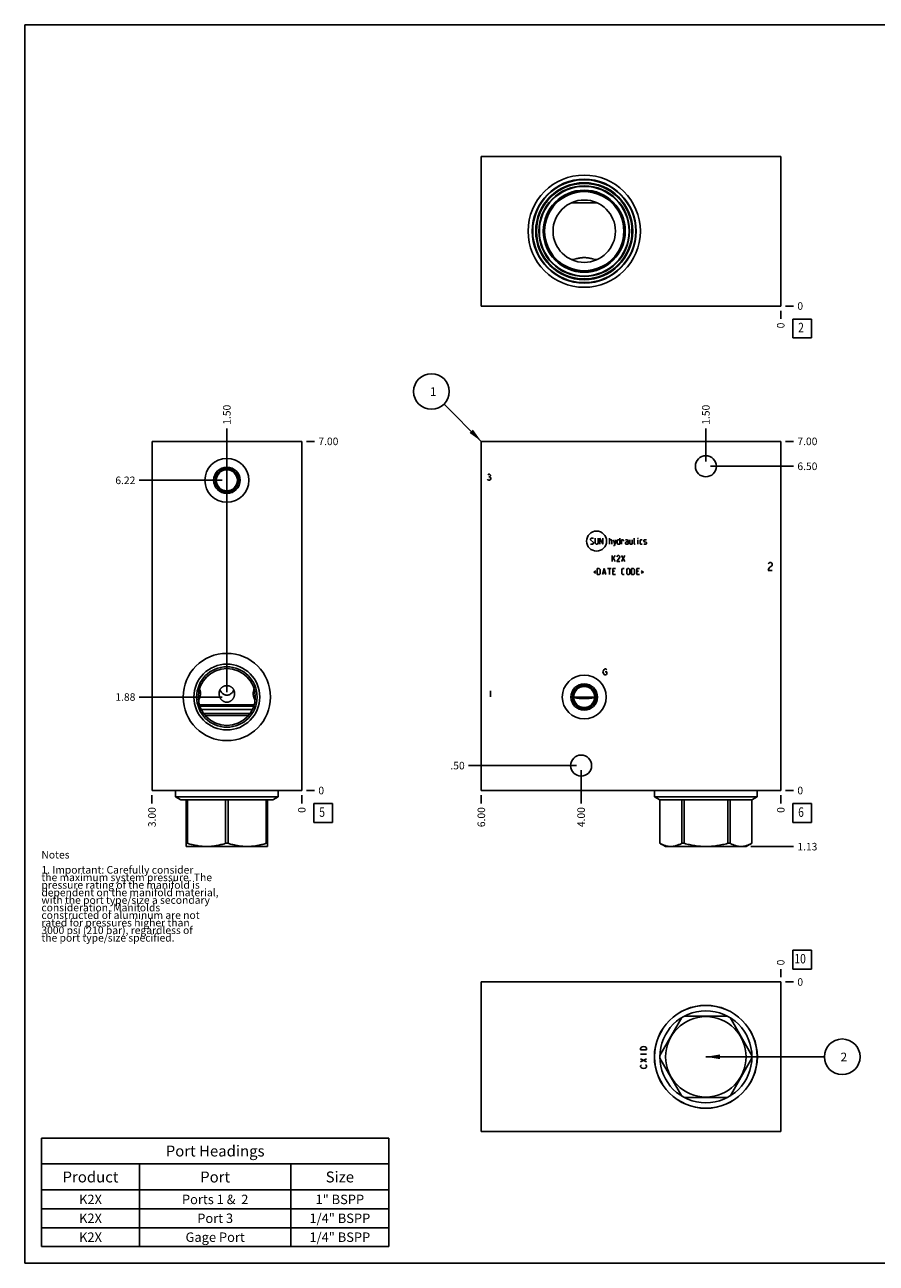
# Model space of a CAD drawing. Units: inches. Extents: x 0.3 to 21.7, y 0.3 to 16.7.
# Drawn here: x 0.3 to 11.6, y 0.3 to 16.7 of the extents above; entities that cross this region are included whole.
import ezdxf

# ---------------------------------------------------------------- set-up
doc = ezdxf.new("R2010")
doc.units = ezdxf.units.IN
doc.header["$LTSCALE"] = 1.21
doc.header["$MEASUREMENT"] = 0
doc.layers.get('0').update_dxf_attribs({"linetype": 'CONTINUOUS'})
doc.styles.get("Standard").update_dxf_attribs({"font": 'txt', "width": 0.8})
doc.dimstyles.new('DIMSTYLE_1', dxfattribs={"dimtxt": 0.1, "dimasz": 0.1875, "dimexe": 0.125, "dimexo": 0.0625, "dimgap": 0.025, "dimtad": 0, "dimtih": 1, "dimtoh": 1, "dimlfac": 1.514027, "dimzin": 4, "dimdsep": 46, "dimtxsty": 'Standard', "dimblk": '_FILLED', "dimblk1": '_FILLED', "dimblk2": '_FILLED', "dimcen": 0.09, "dimadec": 0, "dimazin": 0, "dimtfac": 1, "dimtofl": 0, "dimtmove": 0, "dimatfit": 3, "dimldrblk": '_FILLED', "dimfxl": 1, "dimtolj": 1, "dimtzin": 4, "dimarcsym": 0})
doc.dimstyles.new('DIMSTYLE_2', dxfattribs={"dimtxt": 0.1, "dimasz": 0.1875, "dimexe": 0.125, "dimexo": 0.0625, "dimgap": 0.025, "dimtad": 0, "dimtih": 1, "dimtoh": 1, "dimdec": 0, "dimlfac": 1.514027, "dimzin": 4, "dimdsep": 46, "dimtxsty": 'Standard', "dimblk": '_FILLED', "dimblk1": '_FILLED', "dimblk2": '_FILLED', "dimcen": 0.09, "dimadec": 0, "dimazin": 0, "dimtfac": 1, "dimtdec": 0, "dimtofl": 0, "dimtmove": 0, "dimatfit": 3, "dimldrblk": '_FILLED', "dimfxl": 1, "dimtolj": 1, "dimtzin": 4, "dimarcsym": 0})
doc.dimstyles.get("Standard").update_dxf_attribs({"dimtxt": 0.1, "dimasz": 0.1875, "dimexe": 0.125, "dimexo": 0.0625, "dimgap": 0.09, "dimtad": 0, "dimtih": 1, "dimtoh": 1, "dimdec": 3, "dimzin": 4, "dimdsep": 46, "dimtxsty": 'Standard', "dimblk": '_FILLED', "dimblk1": '_FILLED', "dimblk2": '_FILLED', "dimcen": 0.09, "dimadec": 0, "dimazin": 0, "dimtp": 0.001, "dimtm": 0.001, "dimtfac": 1, "dimtdec": 3, "dimtofl": 0, "dimtmove": 0, "dimatfit": 3, "dimldrblk": '_FILLED', "dimfxl": 1, "dimtolj": 1, "dimtzin": 4, "dimarcsym": 0})

# ---------------------------------------------------------------- blocks, each defined once
blk = doc.blocks.new('*D1')
at = {"color": 2, "linetype": 'Continuous'}
blk.add_line((6.344, 6.497), (6.344, 6.39), dxfattribs=at)
at = {"color": 2, "linetype": 'Continuous', "insert": (6.294, 6.34), "char_height": 0.1, "width": 0.32, "attachment_point": 3, "rotation": 90, "line_spacing_factor": 0.9}
blk.add_mtext('6.00', dxfattribs=at)
blk = doc.blocks.new('_FILLED')
at = {"color": 0, "linetype": 'ByBlock'}
blk.add_solid([(0, 0), (-1, 0.167), (-1, -0.167)], dxfattribs=at)
blk = doc.blocks.new('*D2')
at = {"color": 2, "linetype": 'Continuous'}
blk.add_line((10.307, 6.497), (10.307, 6.39), dxfattribs=at)
at = {"color": 2, "linetype": 'Continuous', "insert": (10.257, 6.34), "char_height": 0.1, "width": 0.08, "attachment_point": 3, "rotation": 90, "line_spacing_factor": 0.9}
blk.add_mtext('0', dxfattribs=at)
blk = doc.blocks.new('*D3')
at = {"color": 2, "linetype": 'Continuous'}
blk.add_line((10.369, 11.183), (10.477, 11.183), dxfattribs=at)
at = {"color": 2, "linetype": 'Continuous', "insert": (10.527, 11.233), "char_height": 0.1, "width": 0.32, "attachment_point": 1, "line_spacing_factor": 0.9}
blk.add_mtext('7.00', dxfattribs=at)
blk = doc.blocks.new('*D4')
at = {"color": 2, "linetype": 'Continuous'}
blk.add_line((10.369, 6.56), (10.477, 6.56), dxfattribs=at)
at = {"color": 2, "linetype": 'Continuous', "insert": (10.527, 6.61), "char_height": 0.1, "width": 0.08, "attachment_point": 1, "line_spacing_factor": 0.9}
blk.add_mtext('0', dxfattribs=at)
blk = doc.blocks.new('*D5')
at = {"color": 2, "linetype": 'Continuous'}
blk.add_line((9.316, 10.915), (9.316, 11.353), dxfattribs=at)
at = {"color": 2, "linetype": 'Continuous', "insert": (9.266, 11.403), "char_height": 0.1, "width": 0.32, "attachment_point": 1, "rotation": 90, "line_spacing_factor": 0.9}
blk.add_mtext('1.50', dxfattribs=at)
blk = doc.blocks.new('*D6')
at = {"color": 2, "linetype": 'Continuous'}
blk.add_line((9.379, 10.853), (10.477, 10.853), dxfattribs=at)
at = {"color": 2, "linetype": 'Continuous', "insert": (10.527, 10.903), "char_height": 0.1, "width": 0.32, "attachment_point": 1, "line_spacing_factor": 0.9}
blk.add_mtext('6.50', dxfattribs=at)
blk = doc.blocks.new('*D7')
at = {"color": 2, "linetype": 'Continuous'}
blk.add_line((7.665, 6.828), (7.665, 6.39), dxfattribs=at)
at = {"color": 2, "linetype": 'Continuous', "insert": (7.615, 6.34), "char_height": 0.1, "width": 0.32, "attachment_point": 3, "rotation": 90, "line_spacing_factor": 0.9}
blk.add_mtext('4.00', dxfattribs=at)
blk = doc.blocks.new('*D8')
at = {"color": 2, "linetype": 'Continuous'}
blk.add_line((7.602, 6.89), (6.174, 6.89), dxfattribs=at)
at = {"color": 2, "linetype": 'Continuous', "insert": (6.124, 6.94), "char_height": 0.1, "width": 0.24, "attachment_point": 3, "line_spacing_factor": 0.9}
blk.add_mtext('.50', dxfattribs=at)
blk = doc.blocks.new('*D15')
at = {"color": 2, "linetype": 'Continuous'}
blk.add_line((10.307, 12.913), (10.307, 12.805), dxfattribs=at)
at = {"color": 2, "linetype": 'Continuous', "insert": (10.257, 12.755), "char_height": 0.1, "width": 0.08, "attachment_point": 3, "rotation": 90, "line_spacing_factor": 0.9}
blk.add_mtext('0', dxfattribs=at)
blk = doc.blocks.new('*D16')
at = {"color": 2, "linetype": 'Continuous'}
blk.add_line((10.369, 12.975), (10.477, 12.975), dxfattribs=at)
at = {"color": 2, "linetype": 'Continuous', "insert": (10.527, 13.025), "char_height": 0.1, "width": 0.08, "attachment_point": 1, "line_spacing_factor": 0.9}
blk.add_mtext('0', dxfattribs=at)
blk = doc.blocks.new('*D17')
at = {"color": 2, "linetype": 'Continuous'}
blk.add_line((1.985, 6.497), (1.985, 6.39), dxfattribs=at)
at = {"color": 2, "linetype": 'Continuous', "insert": (1.935, 6.34), "char_height": 0.1, "width": 0.32, "attachment_point": 3, "rotation": 90, "line_spacing_factor": 0.9}
blk.add_mtext('3.00', dxfattribs=at)
blk = doc.blocks.new('*D18')
at = {"color": 2, "linetype": 'Continuous'}
blk.add_line((3.967, 6.497), (3.967, 6.39), dxfattribs=at)
at = {"color": 2, "linetype": 'Continuous', "insert": (3.917, 6.34), "char_height": 0.1, "width": 0.08, "attachment_point": 3, "rotation": 90, "line_spacing_factor": 0.9}
blk.add_mtext('0', dxfattribs=at)
blk = doc.blocks.new('*D19')
at = {"color": 2, "linetype": 'Continuous'}
blk.add_line((4.029, 11.183), (4.137, 11.183), dxfattribs=at)
at = {"color": 2, "linetype": 'Continuous', "insert": (4.187, 11.233), "char_height": 0.1, "width": 0.32, "attachment_point": 1, "line_spacing_factor": 0.9}
blk.add_mtext('7.00', dxfattribs=at)
blk = doc.blocks.new('*D20')
at = {"color": 2, "linetype": 'Continuous'}
blk.add_line((4.029, 6.56), (4.137, 6.56), dxfattribs=at)
at = {"color": 2, "linetype": 'Continuous', "insert": (4.187, 6.61), "char_height": 0.1, "width": 0.08, "attachment_point": 1, "line_spacing_factor": 0.9}
blk.add_mtext('0', dxfattribs=at)
blk = doc.blocks.new('*D21')
at = {"color": 2, "linetype": 'Continuous'}
blk.add_line((2.976, 10.73), (2.976, 11.353), dxfattribs=at)
at = {"color": 2, "linetype": 'Continuous', "insert": (2.926, 11.403), "char_height": 0.1, "width": 0.32, "attachment_point": 1, "rotation": 90, "line_spacing_factor": 0.9}
blk.add_mtext('1.50', dxfattribs=at)
blk = doc.blocks.new('*D22')
at = {"color": 2, "linetype": 'Continuous'}
blk.add_line((2.913, 10.667), (1.815, 10.667), dxfattribs=at)
at = {"color": 2, "linetype": 'Continuous', "insert": (1.765, 10.717), "char_height": 0.1, "width": 0.32, "attachment_point": 3, "line_spacing_factor": 0.9}
blk.add_mtext('6.22', dxfattribs=at)
blk = doc.blocks.new('*D23')
at = {"color": 2, "linetype": 'Continuous'}
blk.add_line((2.976, 7.861), (2.976, 11.353), dxfattribs=at)
at = {"color": 2, "linetype": 'Continuous', "insert": (2.926, 11.403), "char_height": 0.1, "width": 0.32, "attachment_point": 1, "rotation": 90, "line_spacing_factor": 0.9}
blk.add_mtext('1.50', dxfattribs=at)
blk = doc.blocks.new('*D24')
at = {"color": 2, "linetype": 'Continuous'}
blk.add_line((2.913, 7.798), (1.815, 7.798), dxfattribs=at)
at = {"color": 2, "linetype": 'Continuous', "insert": (1.765, 7.848), "char_height": 0.1, "width": 0.32, "attachment_point": 3, "line_spacing_factor": 0.9}
blk.add_mtext('1.88', dxfattribs=at)
blk = doc.blocks.new('*D27')
at = {"color": 2, "linetype": 'Continuous'}
blk.add_line((10.307, 4.087), (10.307, 4.195), dxfattribs=at)
at = {"color": 2, "linetype": 'Continuous', "insert": (10.257, 4.245), "char_height": 0.1, "width": 0.08, "attachment_point": 1, "rotation": 90, "line_spacing_factor": 0.9}
blk.add_mtext('0', dxfattribs=at)
blk = doc.blocks.new('*D28')
at = {"color": 2, "linetype": 'Continuous'}
blk.add_line((10.369, 4.025), (10.477, 4.025), dxfattribs=at)
at = {"color": 2, "linetype": 'Continuous', "insert": (10.527, 4.075), "char_height": 0.1, "width": 0.08, "attachment_point": 1, "line_spacing_factor": 0.9}
blk.add_mtext('0', dxfattribs=at)
blk = doc.blocks.new('*D29')
at = {"color": 2, "linetype": 'Continuous'}
blk.add_line((9.912, 5.817), (10.477, 5.817), dxfattribs=at)
at = {"color": 2, "linetype": 'Continuous', "insert": (10.527, 5.867), "char_height": 0.1, "width": 0.32, "attachment_point": 1, "line_spacing_factor": 0.9}
blk.add_mtext('1.13', dxfattribs=at)
blk = doc.blocks.new('*T42')
at = {"color": 2, "linetype": 'Continuous'}
for p, q in [((0, 0), (4.6, 0)), ((0, 0), (0, -1.43775)), ((4.6, 0), (4.6, -1.43775)), ((0, -0.34375), (4.6, -0.34375)), ((1.3, -0.34375), (1.3, -1.43775)), ((3.3, -0.34375), (3.3, -1.43775)), ((0, -0.68775), (4.6, -0.68775)), ((0, -0.93775), (4.6, -0.93775)), ((0, -1.18775), (4.6, -1.18775)), ((0, -1.43775), (4.6, -1.43775))]:
    blk.add_line(p, q, dxfattribs=at)
at = {"color": 2, "linetype": 'Continuous', "attachment_point": 2, "line_spacing_factor": 0.9}
for s, insert, char_height, width in [('Port Headings', (2.3, -0.09938), 0.145, 3.016), ('Product', (0.65, -0.44325), 0.145, 1.624), ('Port', (2.3, -0.44325), 0.145, 0.928), ('Size', (3.95, -0.44325), 0.145, 0.928), ('K2X', (0.65, -0.75025), 0.125, 0.6), ('Ports 1 &  2', (2.3, -0.75025), 0.125, 2.4), ('1" BSPP', (3.95, -0.75025), 0.125, 1.4), ('K2X', (0.65, -1.00025), 0.125, 0.6), ('Port 3', (2.3, -1.00025), 0.125, 1.2), ('1/4" BSPP', (3.95, -1.00025), 0.125, 1.8), ('K2X', (0.65, -1.25025), 0.125, 0.6), ('Gage Port', (2.3, -1.25025), 0.125, 1.8), ('1/4" BSPP', (3.95, -1.25025), 0.125, 1.8)]:
    blk.add_mtext(s, dxfattribs=dict(at, insert=insert, char_height=char_height, width=width))
blk = doc.blocks.new('SUN_FACENUMBER_BL1', base_point=(10.591, 6.262))
at = {"color": 2, "linetype": 'Continuous'}
for p, q in [((10.466, 6.387), (10.716, 6.387)), ((10.466, 6.137), (10.466, 6.387)), ((10.716, 6.387), (10.716, 6.137)), ((10.716, 6.137), (10.466, 6.137))]:
    blk.add_line(p, q, dxfattribs=at)
at = {"color": 2, "linetype": 'Continuous', "width": 0.8}
blk.add_text('6', height=0.125, dxfattribs=at).set_placement((10.538, 6.212))
blk = doc.blocks.new('SUN_NBOMBALLOON_BL2', base_point=(5.684, 11.843))
at = {"color": 2, "linetype": 'Continuous'}
blk.add_circle((5.684, 11.843), 0.236, dxfattribs=at)
at = {"color": 2, "linetype": 'Continuous', "insert": (5.663, 11.898), "char_height": 0.115, "width": 0.092, "attachment_point": 1, "line_spacing_factor": 0.9}
blk.add_mtext('1', dxfattribs=at)
blk = doc.blocks.new('SUN_FACENUMBER_BL4', base_point=(10.591, 12.677))
at = {"color": 2, "linetype": 'Continuous'}
for p, q in [((10.466, 12.802), (10.716, 12.802)), ((10.466, 12.552), (10.466, 12.802)), ((10.716, 12.802), (10.716, 12.552)), ((10.716, 12.552), (10.466, 12.552))]:
    blk.add_line(p, q, dxfattribs=at)
at = {"color": 2, "linetype": 'Continuous', "width": 0.8}
blk.add_text('2', height=0.125, dxfattribs=at).set_placement((10.538, 12.628))
blk = doc.blocks.new('SUN_FACENUMBER_BL5', base_point=(4.25, 6.262))
at = {"color": 2, "linetype": 'Continuous'}
for p, q in [((4.125, 6.387), (4.375, 6.387)), ((4.125, 6.137), (4.125, 6.387)), ((4.375, 6.387), (4.375, 6.137)), ((4.375, 6.137), (4.125, 6.137))]:
    blk.add_line(p, q, dxfattribs=at)
at = {"color": 2, "linetype": 'Continuous', "width": 0.8}
blk.add_text('5', height=0.125, dxfattribs=at).set_placement((4.198, 6.212))
blk = doc.blocks.new('SUN_FACENUMBER_BL7', base_point=(10.591, 4.321))
at = {"color": 2, "linetype": 'Continuous'}
for p, q in [((10.466, 4.446), (10.716, 4.446)), ((10.466, 4.196), (10.466, 4.446)), ((10.716, 4.446), (10.716, 4.196)), ((10.716, 4.196), (10.466, 4.196))]:
    blk.add_line(p, q, dxfattribs=at)
at = {"color": 2, "linetype": 'Continuous', "width": 0.8}
blk.add_text('10', height=0.125, dxfattribs=at).set_placement((10.488, 4.271))
blk = doc.blocks.new('SUN_NBOMBALLOON_BL8', base_point=(11.121, 3.034))
at = {"color": 2, "linetype": 'Continuous'}
blk.add_circle((11.121, 3.034), 0.236, dxfattribs=at)
at = {"color": 2, "linetype": 'Continuous', "insert": (11.099, 3.089), "char_height": 0.115, "width": 0.092, "attachment_point": 1, "line_spacing_factor": 0.9}
blk.add_mtext('2', dxfattribs=at)

msp = doc.modelspace()

# ---------------------------------------------------------------- linework, layer by layer
at = {"color": 7, "linetype": 'Continuous'}
for p, q in [((0.3013, 0.3013), (0.3013, 16.6988)), ((0.3013, 16.6988), (21.6988, 16.6988)), ((6.3438, 14.9566), (6.3438, 12.9751)), ((10.3068, 14.9566), (6.3438, 14.9566)), ((10.3068, 12.9751), (10.3068, 14.9566)), ((7.5372, 14.3426), (7.5376, 14.3426)), ((7.5664, 13.5773), (7.5664, 13.5774)), ((7.8451, 13.5775), (7.8451, 13.5773)), ((7.8744, 13.589), (7.8739, 13.589)), ((6.3438, 12.9751), (10.3068, 12.9751)), ((1.9852, 6.5598), (1.9852, 11.1832)), ((1.9852, 11.1832), (3.9667, 11.1832)), ((3.9667, 6.5598), (3.9667, 11.1832)), ((6.3438, 6.5598), (6.3438, 11.1832)), ((6.3438, 11.1832), (10.3068, 11.1832)), ((10.3068, 6.5598), (10.3068, 11.1832)), ((2.6145, 7.9043), (2.6146, 7.9041)), ((7.8451, 7.7982), (7.5664, 7.7982)), ((3.338, 7.6945), (2.6139, 7.6945)), ((2.6196, 7.6762), (3.3323, 7.6762)), ((2.6374, 7.6331), (3.3145, 7.6331)), ((3.2842, 7.5816), (2.6677, 7.5816)), ((3.2614, 7.5526), (2.6905, 7.5526)), ((1.9852, 6.5598), (3.9667, 6.5598)), ((2.296, 6.5598), (2.296, 6.4766)), ((3.6559, 6.5598), (3.6559, 6.4766)), ((6.3438, 6.5598), (10.3068, 6.5598)), ((8.6361, 6.5598), (8.6361, 6.4766)), ((9.996, 6.5598), (9.996, 6.4766)), ((2.296, 6.4766), (2.3663, 6.436)), ((2.296, 6.4766), (3.6559, 6.4766)), ((2.3663, 6.436), (3.5856, 6.436)), ((2.4393, 6.436), (2.4393, 5.8189)), ((2.4571, 6.436), (2.4571, 5.861)), ((2.9581, 6.436), (2.9581, 5.861)), ((2.9938, 6.436), (2.9938, 5.861)), ((3.4947, 6.436), (3.4947, 5.861)), ((3.5126, 5.8189), (3.5126, 6.436)), ((3.6559, 6.4766), (3.5856, 6.436)), ((9.996, 6.4766), (8.6361, 6.4766)), ((8.6361, 6.4766), (8.7064, 6.436)), ((9.9257, 6.436), (8.7064, 6.436)), ((8.7064, 6.436), (8.7064, 5.861)), ((8.7067, 6.436), (8.7067, 5.861)), ((8.9959, 6.436), (8.9959, 5.861)), ((9.0268, 6.436), (9.0268, 5.861)), ((9.6053, 6.436), (9.6053, 5.861)), ((9.6362, 6.436), (9.6362, 5.861)), ((9.9254, 6.436), (9.9254, 5.861)), ((9.996, 6.4766), (9.9257, 6.436)), ((9.9257, 6.436), (9.9257, 5.861)), ((2.4387, 5.8192), (2.4429, 5.8168)), ((2.4571, 5.861), (2.4393, 5.861)), ((3.509, 5.8168), (2.4429, 5.8168)), ((2.9938, 5.861), (2.9581, 5.861)), ((3.5126, 5.861), (3.4947, 5.861)), ((3.5132, 5.8192), (3.509, 5.8168)), ((8.7067, 5.861), (8.7064, 5.861)), ((8.7066, 5.8609), (8.783, 5.8168)), ((9.8491, 5.8168), (8.783, 5.8168)), ((9.0268, 5.861), (8.9959, 5.861)), ((9.6362, 5.861), (9.6053, 5.861)), ((9.9255, 5.8609), (9.8491, 5.8168)), ((9.9257, 5.861), (9.9254, 5.861)), ((6.3438, 2.0434), (6.3438, 4.0249)), ((6.3438, 4.0249), (10.3068, 4.0249)), ((10.3068, 4.0249), (10.3068, 2.0434)), ((8.9959, 3.553), (8.7067, 3.052)), ((9.6053, 3.5708), (9.0268, 3.5708)), ((9.9254, 3.052), (9.6362, 3.553)), ((8.7067, 3.0163), (8.9959, 2.5154)), ((9.6362, 2.5154), (9.9254, 3.0163)), ((9.0268, 2.4975), (9.6053, 2.4975)), ((10.3068, 2.0434), (6.3438, 2.0434)), ((0.3013, 0.3013), (21.6988, 0.3013))]:
    msp.add_line(p, q, dxfattribs=at)
at = {"color": 4, "linetype": 'Continuous'}
for p, q in [((6.4314, 10.6747), (6.4264, 10.6813)), ((6.4314, 10.7407), (6.4413, 10.7473)), ((6.4413, 10.6681), (6.4314, 10.6747)), ((6.4413, 10.7473), (6.4512, 10.7473)), ((6.4413, 10.7143), (6.4512, 10.7143)), ((6.4512, 10.6681), (6.4413, 10.6681)), ((6.4512, 10.7473), (6.4611, 10.7407)), ((6.4611, 10.7209), (6.4512, 10.7143)), ((6.4512, 10.7143), (6.4611, 10.7077)), ((6.4611, 10.6747), (6.4512, 10.6681)), ((6.4611, 10.7407), (6.466, 10.7341)), ((6.466, 10.7275), (6.4611, 10.7209)), ((6.4611, 10.7077), (6.471, 10.6945)), ((6.471, 10.6879), (6.4611, 10.6747)), ((6.466, 10.7341), (6.466, 10.7275)), ((6.471, 10.6945), (6.471, 10.6879)), ((7.7894, 9.8906), (7.8007, 9.9019)), ((7.7894, 9.8792), (7.7894, 9.8906)), ((7.829, 9.8453), (7.7894, 9.8792)), ((7.8007, 9.9019), (7.8233, 9.9019)), ((7.8233, 9.9019), (7.829, 9.8962)), ((7.829, 9.834), (7.829, 9.8453)), ((7.8516, 9.9019), (7.8516, 9.834)), ((7.8913, 9.834), (7.8913, 9.9019)), ((7.9139, 9.8226), (7.9139, 9.9019)), ((7.9139, 9.9019), (7.9536, 9.8226)), ((7.9536, 9.8226), (7.9536, 9.9019)), ((8.0385, 9.8226), (8.0385, 9.9019)), ((8.0385, 9.8792), (8.0668, 9.8792)), ((8.0668, 9.8792), (8.0724, 9.8736)), ((8.0724, 9.8736), (8.0724, 9.8226)), ((8.0951, 9.8792), (8.1121, 9.8226)), ((8.1064, 9.8038), (8.1291, 9.8792)), ((8.1441, 9.8736), (8.1555, 9.8792)), ((8.1441, 9.8283), (8.1441, 9.8736)), ((8.1555, 9.8792), (8.1781, 9.8792)), ((8.1781, 9.9019), (8.1781, 9.8226)), ((8.2008, 9.8226), (8.2008, 9.8792)), ((8.2008, 9.8792), (8.2234, 9.8792)), ((8.2234, 9.8792), (8.2272, 9.8736)), ((8.2272, 9.8736), (8.2272, 9.8623)), ((8.28, 9.8792), (8.2517, 9.8792)), ((8.2517, 9.8453), (8.263, 9.8509)), ((8.2517, 9.8283), (8.2517, 9.8453)), ((8.263, 9.8509), (8.2857, 9.8509)), ((8.2857, 9.8679), (8.28, 9.8792)), ((8.2857, 9.8226), (8.2857, 9.8679)), ((8.3083, 9.8792), (8.3083, 9.8283)), ((8.3423, 9.8226), (8.3423, 9.8792)), ((8.3649, 9.8283), (8.3649, 9.9019)), ((8.4178, 9.9019), (8.4159, 9.8962)), ((8.4159, 9.8962), (8.4159, 9.9019)), ((8.4159, 9.9019), (8.4178, 9.9019)), ((8.4159, 9.8226), (8.4159, 9.8792)), ((8.4461, 9.8736), (8.4517, 9.8792)), ((8.4461, 9.8283), (8.4461, 9.8736)), ((8.4517, 9.8792), (8.4744, 9.8792)), ((8.497, 9.8736), (8.5027, 9.8792)), ((8.497, 9.8566), (8.497, 9.8736)), ((8.5027, 9.8528), (8.497, 9.8566)), ((8.5027, 9.8792), (8.5253, 9.8792)), ((8.5253, 9.8491), (8.5027, 9.8528)), ((8.5253, 9.8792), (8.531, 9.8736)), ((8.531, 9.8453), (8.5253, 9.8491)), ((8.531, 9.8283), (8.531, 9.8453)), ((7.7894, 9.8283), (7.795, 9.8226)), ((7.795, 9.8226), (7.8177, 9.8226)), ((7.8177, 9.8226), (7.829, 9.834)), ((7.8516, 9.834), (7.863, 9.8226)), ((7.863, 9.8226), (7.88, 9.8226)), ((7.88, 9.8226), (7.8913, 9.834)), ((8.0951, 9.8038), (8.1064, 9.8038)), ((8.1555, 9.8226), (8.1441, 9.8283)), ((8.1781, 9.8226), (8.1555, 9.8226)), ((8.263, 9.8226), (8.2517, 9.8283)), ((8.2857, 9.8226), (8.263, 9.8226)), ((8.3083, 9.8283), (8.314, 9.8226)), ((8.314, 9.8226), (8.3423, 9.8226)), ((8.3706, 9.8226), (8.3649, 9.8283)), ((8.3819, 9.8226), (8.3706, 9.8226)), ((8.4517, 9.8226), (8.4461, 9.8283)), ((8.4744, 9.8226), (8.4517, 9.8226)), ((8.497, 9.8283), (8.5027, 9.8226)), ((8.5027, 9.8226), (8.5253, 9.8226)), ((8.5253, 9.8226), (8.531, 9.8283)), ((8.0753, 9.6192), (8.1149, 9.672)), ((8.0753, 9.5928), (8.0753, 9.672)), ((8.0923, 9.6381), (8.1149, 9.5928)), ((8.1489, 9.672), (8.1375, 9.6551)), ((8.1375, 9.5928), (8.1772, 9.6494)), ((8.1772, 9.5928), (8.1375, 9.5928)), ((8.1659, 9.672), (8.1489, 9.672)), ((8.1772, 9.6607), (8.1659, 9.672)), ((8.1772, 9.6494), (8.1772, 9.6607)), ((8.1998, 9.5928), (8.2451, 9.672)), ((8.1998, 9.672), (8.2451, 9.5928)), ((10.1417, 9.5606), (10.1483, 9.5694)), ((10.1483, 9.5694), (10.1615, 9.5783)), ((10.1615, 9.5166), (10.1483, 9.499)), ((10.1615, 9.5783), (10.1747, 9.5783)), ((10.1879, 9.5342), (10.1615, 9.5166)), ((10.1747, 9.5783), (10.1879, 9.5694)), ((10.1879, 9.5694), (10.1945, 9.5606)), ((10.1945, 9.543), (10.1879, 9.5342)), ((10.1945, 9.5606), (10.1945, 9.543)), ((7.8611, 9.4675), (7.8309, 9.4524)), ((7.8309, 9.4524), (7.8611, 9.4373)), ((7.8762, 9.4184), (7.8762, 9.4977)), ((7.8762, 9.4977), (7.9045, 9.4977)), ((7.9045, 9.4184), (7.8762, 9.4184)), ((7.9045, 9.4977), (7.9158, 9.4863)), ((7.9158, 9.4297), (7.9045, 9.4184)), ((7.9158, 9.4863), (7.9158, 9.4297)), ((7.9479, 9.4184), (7.9705, 9.4977)), ((7.9554, 9.4411), (7.9856, 9.4411)), ((7.9705, 9.4977), (7.9932, 9.4184)), ((8.0158, 9.4977), (8.0611, 9.4977)), ((8.0385, 9.4184), (8.0385, 9.4977)), ((8.0838, 9.4184), (8.0838, 9.4977)), ((8.0838, 9.4977), (8.1177, 9.4977)), ((8.1064, 9.4637), (8.0838, 9.4637)), ((8.0838, 9.4184), (8.1177, 9.4184)), ((8.2027, 9.4863), (8.214, 9.4977)), ((8.2027, 9.4297), (8.2027, 9.4863)), ((8.214, 9.4184), (8.2027, 9.4297)), ((8.214, 9.4977), (8.2366, 9.4977)), ((8.2366, 9.4184), (8.214, 9.4184)), ((8.2687, 9.4863), (8.28, 9.4977)), ((8.2687, 9.4297), (8.2687, 9.4863)), ((8.28, 9.4184), (8.2687, 9.4297)), ((8.28, 9.4977), (8.297, 9.4977)), ((8.297, 9.4184), (8.28, 9.4184)), ((8.297, 9.4977), (8.3083, 9.4863)), ((8.3083, 9.4297), (8.297, 9.4184)), ((8.3083, 9.4863), (8.3083, 9.4297)), ((8.331, 9.4184), (8.331, 9.4977)), ((8.331, 9.4977), (8.3593, 9.4977)), ((8.3593, 9.4184), (8.331, 9.4184)), ((8.3593, 9.4977), (8.3706, 9.4863)), ((8.3706, 9.4297), (8.3593, 9.4184)), ((8.3706, 9.4863), (8.3706, 9.4297)), ((8.4027, 9.4184), (8.4027, 9.4977)), ((8.4027, 9.4977), (8.4367, 9.4977)), ((8.4253, 9.4637), (8.4027, 9.4637)), ((8.4027, 9.4184), (8.4367, 9.4184)), ((8.4593, 9.4675), (8.4895, 9.4524)), ((8.4895, 9.4524), (8.4593, 9.4373)), ((10.1483, 9.499), (10.1417, 9.4726)), ((10.1417, 9.4726), (10.1945, 9.4726)), ((7.9541, 8.1305), (7.9591, 8.1503)), ((7.9591, 8.1106), (7.9541, 8.1305)), ((7.9591, 8.1503), (7.969, 8.1635)), ((7.969, 8.0974), (7.9591, 8.1106)), ((7.969, 8.1635), (7.9789, 8.1701)), ((7.9789, 8.0908), (7.969, 8.0974)), ((7.9789, 8.1701), (7.9888, 8.1701)), ((7.9888, 8.0908), (7.9789, 8.0908)), ((7.9838, 8.1305), (8.0037, 8.1305)), ((7.9888, 8.1701), (7.9987, 8.1635)), ((7.9987, 8.0974), (7.9888, 8.0908)), ((7.9987, 8.1635), (8.0037, 8.1569)), ((8.0037, 8.104), (7.9987, 8.0974)), ((8.0037, 8.1305), (8.0037, 8.104)), ((6.466, 7.8808), (6.466, 7.8015)), ((8.4521, 3.1465), (8.4587, 3.1564)), ((8.4521, 3.1266), (8.4521, 3.1465)), ((8.5314, 3.1266), (8.4521, 3.1266)), ((8.4587, 3.1564), (8.4719, 3.1663)), ((8.4719, 3.1663), (8.4918, 3.1712)), ((8.4918, 3.1712), (8.5116, 3.1663)), ((8.5116, 3.1663), (8.5248, 3.1564)), ((8.5248, 3.1564), (8.5314, 3.1465)), ((8.5314, 3.1465), (8.5314, 3.1266)), ((8.4521, 3.0672), (8.5314, 3.0672)), ((8.4521, 2.9681), (8.5314, 3.0077)), ((8.5314, 2.9681), (8.4521, 3.0077)), ((8.4521, 2.9136), (8.4587, 2.9235)), ((8.4521, 2.9037), (8.4521, 2.9136)), ((8.4587, 2.8938), (8.4521, 2.9037)), ((8.4587, 2.9235), (8.4653, 2.9285)), ((8.4719, 2.8839), (8.4587, 2.8938)), ((8.4918, 2.879), (8.4719, 2.8839)), ((8.5116, 2.8839), (8.4918, 2.879)), ((8.5248, 2.8938), (8.5116, 2.8839)), ((8.5182, 2.9285), (8.5248, 2.9235)), ((8.5248, 2.9235), (8.5314, 2.9136)), ((8.5314, 2.9037), (8.5248, 2.8938)), ((8.5314, 2.9136), (8.5314, 2.9037))]:
    msp.add_line(p, q, dxfattribs=at)
at = {"color": 7, "linetype": 'Continuous'}
for centre, radius in [((7.7058, 13.9658), 0.7431), ((7.7058, 13.9658), 0.6876), ((7.7058, 13.9658), 0.6816), ((7.7058, 13.9658), 0.642), ((7.7058, 13.9658), 0.6321), ((7.7058, 13.9658), 0.6001), ((7.7058, 13.9658), 0.5934), ((7.7058, 13.9658), 0.5433), ((7.7058, 13.9658), 0.5373), ((7.7058, 13.9658), 0.5241), ((7.7058, 13.9658), 0.4128), ((9.316, 10.853), 0.1394), ((2.9759, 10.6674), 0.2906), ((2.9759, 10.6674), 0.175), ((2.9759, 10.6674), 0.1552), ((2.9759, 10.6674), 0.1394), ((2.9759, 7.7982), 0.5779), ((2.9759, 7.7982), 0.4359), ((2.9759, 7.7982), 0.3996), ((2.9759, 7.7982), 0.3768), ((7.7058, 7.7982), 0.2906), ((7.7058, 7.7982), 0.175), ((7.7058, 7.7982), 0.1552), ((7.7058, 7.7982), 0.1394), ((7.6648, 6.8901), 0.1394), ((9.316, 3.0342), 0.6816), ((9.316, 3.0342), 0.68), ((9.316, 3.0342), 0.6096), ((9.316, 3.0342), 0.533)]:
    msp.add_circle(centre, radius, dxfattribs=at)
at = {"color": 4, "linetype": 'Continuous'}
msp.add_circle((7.8693, 9.8623), 0.1324, dxfattribs=at)
at = {"color": 7, "linetype": 'Continuous'}
for centre, radius, start, end in [((7.5352, 22.477), 8.888, 270.01263, 270.20202), ((8.0346, 13.5773), 0.4682, 178.55517, 179.98266), ((7.875, 21.7859), 8.1969, 269.78993, 269.99223), ((7.3785, 13.5773), 0.4667, 0.02124, 1.44719)]:
    msp.add_arc(centre, radius, start, end, dxfattribs=at)
for points, knots in [([(7.5376, 14.3426), (7.5515, 14.3426), (7.5793, 14.3426), (7.6142, 14.3424), (7.6423, 14.3422), (7.6635, 14.3421), (7.6847, 14.3421), (7.706, 14.342), (7.7272, 14.3421), (7.7485, 14.3421), (7.7696, 14.3422), (7.7977, 14.3424), (7.8326, 14.3426), (7.8605, 14.3426), (7.8744, 14.3426)], [0, 0, 0, 0, 0.1235201, 0.2482106, 0.310932, 0.3738467, 0.4368973, 0.5000177, 0.5631374, 0.6261858, 0.689097, 0.7518138, 0.8764928, 1, 1, 1, 1]), ([(7.5666, 13.5891), (7.5707, 13.5906), (7.5849, 13.5956), (7.606, 13.6021), (7.631, 13.6081), (7.6499, 13.6115), (7.6663, 13.6136), (7.6792, 13.6148), (7.6924, 13.6156), (7.7058, 13.6158), (7.7191, 13.6156), (7.7323, 13.6148), (7.7452, 13.6136), (7.7616, 13.6115), (7.7806, 13.6081), (7.8055, 13.6021), (7.8267, 13.5956), (7.8408, 13.5906), (7.845, 13.5891)], [0, 0, 0, 0, 0.0465531, 0.1582149, 0.2327363, 0.3163961, 0.3608289, 0.4065086, 0.4530385, 0.5, 0.5469615, 0.5934914, 0.639171, 0.6836039, 0.7672637, 0.8417851, 0.9534469, 1, 1, 1, 1]), ([(2.6146, 7.9041), (2.6172, 7.8984), (2.6215, 7.8861), (2.6256, 7.8667), (2.6272, 7.8465), (2.6264, 7.8262), (2.6237, 7.8096), (2.6205, 7.7968), (2.6176, 7.7876), (2.6143, 7.7788), (2.6105, 7.7704), (2.6064, 7.7627), (2.6033, 7.7578), (2.6017, 7.7554)], [0, 0, 0, 0, 0.1225083, 0.2506631, 0.3817197, 0.5131745, 0.6428027, 0.7063126, 0.7685975, 0.8293928, 0.8884221, 0.9453954, 1, 1, 1, 1]), ([(2.8729, 7.8433), (2.8729, 7.8468), (2.8732, 7.8536), (2.8746, 7.8638), (2.8769, 7.8739), (2.8802, 7.8836), (2.8843, 7.893), (2.8894, 7.9019), (2.8954, 7.9103), (2.9021, 7.918), (2.9096, 7.925), (2.9178, 7.9312), (2.9265, 7.9365), (2.9358, 7.941), (2.9455, 7.9445), (2.9588, 7.9478), (2.9691, 7.9488), (2.9759, 7.9488)], [0, 0, 0, 0, 0.062689, 0.1253566, 0.1879747, 0.2505317, 0.3130151, 0.3754311, 0.4377906, 0.5001184, 0.5624407, 0.6247888, 0.6871882, 0.7496542, 0.8121867, 0.8747983, 1, 1, 1, 1]), ([(2.8836, 7.8916), (2.8856, 7.887), (2.8901, 7.8779), (2.8984, 7.8652), (2.9081, 7.8537), (2.9193, 7.8434), (2.9318, 7.8348), (2.9456, 7.8282), (2.9605, 7.824), (2.9708, 7.823), (2.9759, 7.823)], [0, 0, 0, 0, 0.1245814, 0.248635, 0.3725151, 0.4965963, 0.6212516, 0.746742, 0.873093, 1, 1, 1, 1]), ([(2.9759, 7.9488), (2.9828, 7.9488), (2.9931, 7.9478), (3.0064, 7.9445), (3.0161, 7.941), (3.0253, 7.9365), (3.0341, 7.9312), (3.0423, 7.925), (3.0498, 7.918), (3.0565, 7.9103), (3.0625, 7.9019), (3.0675, 7.893), (3.0717, 7.8836), (3.075, 7.8739), (3.0773, 7.8638), (3.0787, 7.8536), (3.079, 7.8468), (3.079, 7.8433)], [0, 0, 0, 0, 0.1252017, 0.1878133, 0.2503458, 0.3128118, 0.3752112, 0.4375593, 0.4998816, 0.5622094, 0.6245689, 0.6869849, 0.7494683, 0.8120253, 0.8746434, 0.937311, 1, 1, 1, 1]), ([(2.9759, 7.823), (2.9811, 7.823), (2.9914, 7.824), (3.0062, 7.8282), (3.0201, 7.8348), (3.0326, 7.8434), (3.0438, 7.8537), (3.0535, 7.8652), (3.0618, 7.8779), (3.0663, 7.887), (3.0683, 7.8916)], [0, 0, 0, 0, 0.126907, 0.2532581, 0.3787484, 0.5034038, 0.627485, 0.751365, 0.8754186, 1, 1, 1, 1]), ([(3.3502, 7.7554), (3.3486, 7.7578), (3.3455, 7.7627), (3.3414, 7.7705), (3.3376, 7.7788), (3.3342, 7.7876), (3.3313, 7.7968), (3.3281, 7.8097), (3.3255, 7.8263), (3.3246, 7.8466), (3.3263, 7.8668), (3.3303, 7.8862), (3.3347, 7.8984), (3.3373, 7.9042)], [0, 0, 0, 0, 0.0546068, 0.1115834, 0.1706168, 0.2314168, 0.2937067, 0.3572216, 0.4868585, 0.6183185, 0.7493738, 0.877517, 1, 1, 1, 1]), ([(2.9759, 7.7295), (2.9724, 7.7295), (2.9653, 7.73), (2.9548, 7.7318), (2.9446, 7.7349), (2.9364, 7.7384), (2.9302, 7.7417), (2.9241, 7.7453), (2.9169, 7.7505), (2.9089, 7.7574), (2.9016, 7.7651), (2.8951, 7.7735), (2.8893, 7.7824), (2.8844, 7.7918), (2.8802, 7.8016), (2.877, 7.8117), (2.8747, 7.8221), (2.8732, 7.8327), (2.8729, 7.8398), (2.8729, 7.8433)], [0, 0, 0, 0, 0.0626415, 0.1253001, 0.1878768, 0.2503831, 0.2816266, 0.3128555, 0.3752428, 0.4375962, 0.4999299, 0.5622764, 0.6246497, 0.6870723, 0.7495523, 0.8120932, 0.8746923, 0.9373326, 1, 1, 1, 1]), ([(3.079, 7.8433), (3.079, 7.8398), (3.0787, 7.8327), (3.0772, 7.8221), (3.0749, 7.8117), (3.0716, 7.8016), (3.0675, 7.7918), (3.0626, 7.7824), (3.0568, 7.7735), (3.0503, 7.7651), (3.043, 7.7574), (3.035, 7.7505), (3.0278, 7.7453), (3.0217, 7.7417), (3.0154, 7.7384), (3.0073, 7.7349), (2.9971, 7.7318), (2.9866, 7.73), (2.9795, 7.7295), (2.9759, 7.7295)], [0, 0, 0, 0, 0.0626674, 0.1253077, 0.1879068, 0.2504477, 0.3129277, 0.3753503, 0.4377236, 0.5000701, 0.5624037, 0.6247572, 0.6871445, 0.7183733, 0.7496169, 0.8121232, 0.8746999, 0.9373585, 1, 1, 1, 1]), ([(7.5666, 7.7918), (7.5781, 7.7895), (7.5953, 7.7863), (7.6184, 7.783), (7.6358, 7.7809), (7.6533, 7.7792), (7.6708, 7.778), (7.6883, 7.7773), (7.7058, 7.777), (7.7233, 7.7773), (7.7408, 7.778), (7.7583, 7.7792), (7.7757, 7.7809), (7.7931, 7.783), (7.8162, 7.7863), (7.8335, 7.7895), (7.8449, 7.7918)], [0, 0, 0, 0, 0.1249944, 0.1874949, 0.2499955, 0.3124963, 0.3749973, 0.4374986, 0.5, 0.5625014, 0.6250027, 0.6875037, 0.7500045, 0.8125051, 0.8750056, 1, 1, 1, 1]), ([(2.9581, 5.861), (2.9377, 5.8546), (2.9069, 5.8457), (2.8654, 5.836), (2.8341, 5.8299), (2.8027, 5.825), (2.7711, 5.8215), (2.7394, 5.8193), (2.7076, 5.8186), (2.6759, 5.8193), (2.6442, 5.8215), (2.6126, 5.825), (2.5811, 5.8299), (2.5498, 5.836), (2.5083, 5.8457), (2.4775, 5.8546), (2.4571, 5.861)], [0, 0, 0, 0, 0.1256243, 0.1882551, 0.2507692, 0.313179, 0.3755035, 0.4377676, 0.5, 0.5622324, 0.6244965, 0.686821, 0.7492308, 0.8117449, 0.8743757, 1, 1, 1, 1]), ([(3.4947, 5.861), (3.4744, 5.8546), (3.4436, 5.8457), (3.4021, 5.836), (3.3708, 5.8299), (3.3393, 5.825), (3.3077, 5.8215), (3.276, 5.8193), (3.2443, 5.8186), (3.2125, 5.8193), (3.1808, 5.8215), (3.1492, 5.825), (3.1178, 5.8299), (3.0865, 5.836), (3.0449, 5.8457), (3.0141, 5.8546), (2.9938, 5.861)], [0, 0, 0, 0, 0.1256243, 0.1882551, 0.2507692, 0.313179, 0.3755035, 0.4377676, 0.5, 0.5622324, 0.6244965, 0.686821, 0.7492308, 0.8117449, 0.8743757, 1, 1, 1, 1]), ([(8.9959, 5.861), (8.9901, 5.8578), (8.9783, 5.8517), (8.9547, 5.8407), (8.9307, 5.8316), (8.9063, 5.8251), (8.888, 5.8215), (8.8697, 5.8193), (8.8513, 5.8186), (8.8329, 5.8193), (8.8146, 5.8215), (8.7963, 5.8251), (8.7719, 5.8316), (8.7478, 5.8407), (8.7242, 5.8517), (8.7125, 5.8578), (8.7067, 5.861)], [0, 0, 0, 0, 0.0656727, 0.1303144, 0.2565105, 0.3182622, 0.3792829, 0.4397789, 0.5, 0.5602211, 0.6207171, 0.6817378, 0.7434895, 0.8696856, 0.9343273, 1, 1, 1, 1]), ([(9.6053, 5.861), (9.5817, 5.8545), (9.5461, 5.8457), (9.4982, 5.836), (9.4621, 5.8299), (9.4258, 5.825), (9.3893, 5.8215), (9.3527, 5.8193), (9.316, 5.8186), (9.2794, 5.8193), (9.2428, 5.8215), (9.2063, 5.825), (9.17, 5.8299), (9.1339, 5.836), (9.086, 5.8457), (9.0504, 5.8545), (9.0268, 5.861)], [0, 0, 0, 0, 0.1249905, 0.1874911, 0.2499925, 0.3124941, 0.3749958, 0.4374979, 0.5, 0.5625021, 0.6250042, 0.6875059, 0.7500075, 0.8125089, 0.8750095, 1, 1, 1, 1]), ([(9.9254, 5.861), (9.9196, 5.8578), (9.9078, 5.8517), (9.8842, 5.8407), (9.8602, 5.8316), (9.8358, 5.8251), (9.8175, 5.8215), (9.7992, 5.8193), (9.7808, 5.8186), (9.7624, 5.8193), (9.7441, 5.8215), (9.7258, 5.8251), (9.7014, 5.8316), (9.6774, 5.8407), (9.6538, 5.8517), (9.642, 5.8578), (9.6362, 5.861)], [0, 0, 0, 0, 0.0656727, 0.1303144, 0.2565105, 0.3182622, 0.3792829, 0.4397789, 0.5, 0.5602211, 0.6207171, 0.6817378, 0.7434895, 0.8696856, 0.9343273, 1, 1, 1, 1])]:
    msp.add_open_spline(points, degree=3, knots=knots, dxfattribs=at)

# ---------------------------------------------------------------- block references
at = {"color": 2, "linetype": 'Continuous'}
for name, p in [('SUN_FACENUMBER_BL4', (10.5906, 12.677)), ('SUN_NBOMBALLOON_BL2', (5.6838, 11.8432)), ('SUN_FACENUMBER_BL5', (4.2505, 6.2617)), ('SUN_FACENUMBER_BL1', (10.5906, 6.2617)), ('SUN_FACENUMBER_BL7', (10.5906, 4.3208)), ('SUN_NBOMBALLOON_BL8', (11.1208, 3.0342))]:
    msp.add_blockref(name, p, dxfattribs=at)
msp.add_blockref('*T42', (0.5212, 1.959))

# ---------------------------------------------------------------- texts
at = {"color": 2, "linetype": 'Continuous', "insert": (0.5212, 5.7599), "char_height": 0.1, "width": 3.04, "attachment_point": 1, "line_spacing_factor": 0.6}
msp.add_mtext('Notes\\P \\P1. Important: Carefully consider\\P   the maximum system pressure. The\\P   pressure rating of the manifold is\\P   dependent on the manifold material,\\P   with the port type/size a secondary\\P   consideration. Manifolds\\P   constructed of aluminum are not\\P   rated for pressures higher than\\P   3000 psi (210 bar), regardless of\\P   the port type/size specified.', dxfattribs=at)

# ---------------------------------------------------------------- dimensions: what is measured, and where the dimension line sits
at = {"color": 2, "linetype": 'Continuous'}
for feature_location, offset, dtype, origin, dimstyle, picture, middle in [((10.3067835368, 12.9125978149), (0, -0.1075), 1, (10.3067835368, 12.9750978149), 'DIMSTYLE_2', '*D15', (10.3067836345, 12.7150978169)), ((10.3692835368, 12.9750978149), (0.1075, 0), 0, (10.3067835368, 12.9750978149), 'DIMSTYLE_2', '*D16', (10.5667836914, 12.9750979614)), ((2.9759, 10.7299), (0, 0.6233), 1, (3.9667, 6.5598), 'DIMSTYLE_1', '*D21', (2.9759, 11.5732)), ((2.9759, 7.8607), (0, 3.4925), 1, (3.9667, 6.5598), 'DIMSTYLE_1', '*D23', (2.9759, 11.5732)), ((9.316, 10.9155), (0, 0.4377), 1, (10.3068, 6.5598), 'DIMSTYLE_1', '*D5', (9.316, 11.5732)), ((4.0292, 11.1832), (0.1075, 0), 0, (3.9667, 6.5598), 'DIMSTYLE_1', '*D19', (4.3467, 11.1832)), ((10.3693, 11.1832), (0.1075, 0), 0, (10.3068, 6.5598), 'DIMSTYLE_1', '*D3', (10.6868, 11.1832)), ((9.3785, 10.853), (1.0982, 0), 0, (10.3068, 6.5598), 'DIMSTYLE_1', '*D6', (10.6868, 10.853)), ((2.9134, 10.6674), (-1.0982, 0), 0, (3.9667, 6.5598), 'DIMSTYLE_1', '*D22', (1.6052, 10.6674)), ((2.9134, 7.7982), (-1.0982, 0), 0, (3.9667, 6.5598), 'DIMSTYLE_1', '*D24', (1.6177, 7.7982)), ((7.6023, 6.8901), (-1.4285, 0), 0, (10.3068, 6.5598), 'DIMSTYLE_1', '*D8', (6.0113, 6.8901)), ((7.6648, 6.8276), (0, -0.4377), 1, (10.3068, 6.5598), 'DIMSTYLE_1', '*D7', (7.6648, 6.1798)), ((1.9852, 6.4973), (0, -0.1075), 1, (3.9667, 6.5598), 'DIMSTYLE_1', '*D17', (1.9852, 6.1798)), ((3.9666730184, 6.4973096098), (0, -0.1075), 1, (3.9666730184, 6.5598096098), 'DIMSTYLE_2', '*D18', (3.9666729968, 6.299809565)), ((4.0291730184, 6.5598096098), (0.1075, 0), 0, (3.9666730184, 6.5598096098), 'DIMSTYLE_2', '*D20', (4.2266729584, 6.5598095398)), ((6.3438, 6.4973), (0, -0.1075), 1, (10.3068, 6.5598), 'DIMSTYLE_1', '*D1', (6.3438, 6.1798)), ((9.9116, 5.8168), (0.5652, 0), 0, (10.3068, 6.5598), 'DIMSTYLE_1', '*D29', (10.6993, 5.8168)), ((10.3067835368, 6.4973096098), (0, -0.1075), 1, (10.3067835368, 6.5598096098), 'DIMSTYLE_2', '*D2', (10.3067835153, 6.2998096118)), ((10.3692835368, 6.5598096098), (0.1075, 0), 0, (10.3067835368, 6.5598096098), 'DIMSTYLE_2', '*D4', (10.5667836914, 6.5598095398)), ((10.3067835368, 4.0874021851), (0, 0.1075), 1, (10.3067835368, 4.0249021851), 'DIMSTYLE_2', '*D27', (10.306783668, 4.2849021871)), ((10.3692835368, 4.0249021851), (0.1075, 0), 0, (10.3067835368, 4.0249021851), 'DIMSTYLE_2', '*D28', (10.5667836914, 4.0249022064))]:
    dim = msp.add_ordinate_dim(feature_location=feature_location, offset=offset, dtype=dtype, origin=origin, dimstyle=dimstyle, dxfattribs=at)
    dim.commit()
    dim.dimension.update_dxf_attribs({"geometry": picture, "text_midpoint": middle})

# ---------------------------------------------------------------- leaders
for points in [[(6.3438, 11.1832), (5.8507, 11.6764)], [(9.316, 3.0342), (10.8849, 3.0342)]]:
    msp.add_leader(points, dimstyle='Standard', override={"dimtad": 0}, dxfattribs=at)

doc.saveas('drawing.dxf')
